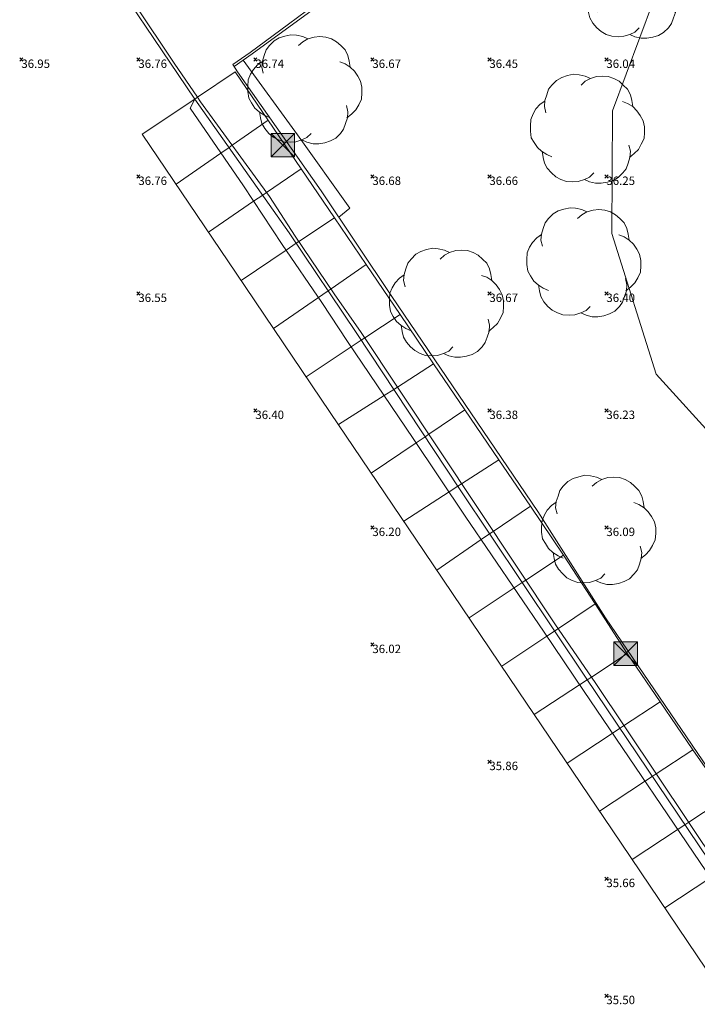
# Model space of a CAD drawing. Units: metres. Extents: x 412276 to 413077, y 1226573 to 1227597.
# Drawn here: x 412396 to 412425, y 1226848 to 1226890 of the extents above; entities that cross this region are included whole.
import ezdxf
from ezdxf.enums import TextEntityAlignment as Align

# ---------------------------------------------------------------- set-up
doc = ezdxf.new("R2010")
doc.units = ezdxf.units.M
doc.header["$LTSCALE"] = 200
doc.header["$MEASUREMENT"] = 0
for name, color, linetype, lineweight in [('2303893-001 - Belægning asfalt - (4410)', 2, 'Continuous', 13), ('2303893-001 - Belægning brosten - (4420)', 2, 'Continuous', 13), ('2303893-001 - Kantsten granit - (1758)', 7, 'Continuous', 0), ('2303893-001 - Kotepunkter', 92, 'Continuous', 30), ('2303893-001 - Kotepunkter tekst', 92, 'Continuous', 0), ('2303893-001 - Kulturhæk side - (2511)', 2, 'Continuous', 13), ('2303893-001 - Løvtræ stamme d 70cm - (3937)', 94, 'Continuous', 0), ('2303893-001 - Mast', 1, 'Continuous', 0), ('2303893-001 - Overkørsel - (1581)', 254, 'Continuous', 0), ('2303893-001 - Parkering - (1711)', 92, 'Continuous', 0)]:
    doc.layers.add(name, color=color, linetype=linetype, lineweight=lineweight)
doc.styles.add('Style-arial', font='arial.ttf')

# ---------------------------------------------------------------- blocks, each defined once
blk = doc.blocks.new('LOEVTS_6')
at = {"layer": '2303893-001 - Løvtræ stamme d 70cm - (3937)', "linetype": 'Continuous', "flags": 128}
for points in [[(-1.766, 0.702), (-1.828, 0.964), (-1.807, 1.224), (-1.727, 1.465), (-1.647, 1.707), (-1.506, 1.887), (-1.306, 2.088), (-1.085, 2.208), (-0.843, 2.288), (-0.583, 2.349), (-0.342, 2.329), (-0.08, 2.269), (0.141, 2.169)], [(-0.262, 1.887), (-0.08, 2.049), (0.141, 2.169), (0.401, 2.249), (0.643, 2.269), (0.903, 2.249), (1.144, 2.169), (1.365, 2.049), (1.545, 1.887), (1.727, 1.707), (1.848, 1.465), (1.907, 1.224), (1.948, 0.964)], [(-1.506, -1.185), (-1.727, -1.085), (-1.948, -0.944), (-2.128, -0.784), (-2.269, -0.563), (-2.39, -0.362), (-2.429, -0.08), (-2.429, 0.141), (-2.409, 0.422), (-2.309, 0.663), (-2.188, 0.864), (-2.008, 1.064), (-1.807, 1.205)], [(1.506, 1.185), (1.727, 1.105), (1.948, 0.964), (2.128, 0.784), (2.269, 0.583), (2.39, 0.362), (2.45, 0.1), (2.45, -0.141), (2.429, -0.401), (2.309, -0.643), (2.188, -0.864), (2.008, -1.044), (1.807, -1.205)], [(1.787, -0.683), (1.848, -0.944), (1.828, -1.205), (1.748, -1.445), (1.666, -1.686), (1.527, -1.867), (1.326, -2.069), (1.105, -2.188), (0.864, -2.269), (0.602, -2.309), (0.362, -2.309), (0.1, -2.249), (-0.121, -2.149)], [(0.28, -1.867), (0.1, -2.049), (-0.121, -2.149), (-0.381, -2.229), (-0.622, -2.249), (-0.884, -2.229), (-1.124, -2.149), (-1.345, -2.028), (-1.527, -1.867), (-1.707, -1.666), (-1.828, -1.445), (-1.887, -1.205), (-1.928, -0.944)]]:
    blk.add_lwpolyline(points, dxfattribs=at)

msp = doc.modelspace()

# ---------------------------------------------------------------- linework, layer by layer
at = {"layer": '2303893-001 - Belægning asfalt - (4410)', "linetype": 'Continuous'}
for p, q in [((412401.184, 1226889.908, 36.775), (412398.913, 1226893.261, 36.911)), ((412408.061, 1226890.57, 36.584), (412407.292, 1226889.997, 36.641)), ((412407.292, 1226889.997, 36.641), (412405.651, 1226888.784, 36.721)), ((412403.29, 1226886.802, 36.677), (412401.184, 1226889.908, 36.775)), ((412405.651, 1226888.784, 36.721), (412404.918, 1226888.275, 36.736)), ((412404.918, 1226888.275, 36.736), (412405.113, 1226887.968, 36.745)), ((412405.113, 1226887.968, 36.745), (412408.687, 1226882.876, 36.587)), ((412408.687, 1226882.876, 36.587), (412411.707, 1226878.363, 36.43)), ((412411.707, 1226878.363, 36.43), (412417.944, 1226869.172, 36.13)), ((412417.944, 1226869.172, 36.13), (412420.838, 1226864.631, 35.924)), ((412420.838, 1226864.631, 35.924), (412428.723, 1226853.046, 35.508))]:
    msp.add_line(p, q, dxfattribs=at)
at = {"layer": '2303893-001 - Belægning brosten - (4420)', "linetype": 'Continuous'}
for p, q in [((412408.979, 1226891.089, 36.538), (412407.358, 1226889.914, 36.654)), ((412407.358, 1226889.914, 36.654), (412405.743, 1226888.731, 36.73)), ((412405.743, 1226888.731, 36.73), (412404.973, 1226888.188, 36.738))]:
    msp.add_line(p, q, dxfattribs=at)
at = {"layer": '2303893-001 - Kantsten granit - (1758)', "linetype": 'Continuous'}
for p, q in [((412402.409, 1226888.334, 36.726), (412400.738, 1226890.824, 36.799)), ((412403.398, 1226886.874, 36.683), (412402.409, 1226888.334, 36.726)), ((412403.529, 1226886.676, 36.674), (412403.398, 1226886.874, 36.683)), ((412406.476, 1226882.634, 36.533), (412403.529, 1226886.676, 36.674)), ((412407.573, 1226880.945, 36.466), (412406.476, 1226882.634, 36.533)), ((412409.249, 1226878.473, 36.371), (412407.573, 1226880.945, 36.466)), ((412410.392, 1226876.832, 36.32), (412409.249, 1226878.473, 36.371)), ((412418.695, 1226864.339, 35.897), (412410.392, 1226876.832, 36.32)), ((412420.396, 1226861.866, 35.805), (412418.695, 1226864.339, 35.897)), ((412427.07, 1226851.893, 35.461), (412420.396, 1226861.866, 35.805))]:
    msp.add_line(p, q, dxfattribs=at)
at = {"layer": '2303893-001 - Kotepunkter', "linetype": 'Continuous'}
for p, q in [((412395.804, 1226888.418, 36.954), (412395.945, 1226888.56, 36.954)), ((412395.945, 1226888.418, 36.954), (412395.804, 1226888.56, 36.954)), ((412400.804, 1226888.418, 36.765), (412400.945, 1226888.56, 36.765)), ((412400.945, 1226888.418, 36.765), (412400.804, 1226888.56, 36.765)), ((412405.804, 1226888.418, 36.736), (412405.945, 1226888.56, 36.736)), ((412405.945, 1226888.418, 36.736), (412405.804, 1226888.56, 36.736)), ((412410.804, 1226888.418, 36.672), (412410.945, 1226888.56, 36.672)), ((412410.945, 1226888.418, 36.672), (412410.804, 1226888.56, 36.672)), ((412415.804, 1226888.418, 36.453), (412415.945, 1226888.56, 36.453)), ((412415.945, 1226888.418, 36.453), (412415.804, 1226888.56, 36.453)), ((412420.804, 1226888.418, 36.041), (412420.945, 1226888.56, 36.041)), ((412420.945, 1226888.418, 36.041), (412420.804, 1226888.56, 36.041)), ((412400.804, 1226883.418, 36.758), (412400.945, 1226883.56, 36.758)), ((412400.945, 1226883.418, 36.758), (412400.804, 1226883.56, 36.758)), ((412410.804, 1226883.418, 36.681), (412410.945, 1226883.56, 36.681)), ((412410.945, 1226883.418, 36.681), (412410.804, 1226883.56, 36.681)), ((412415.804, 1226883.418, 36.657), (412415.945, 1226883.56, 36.657)), ((412415.945, 1226883.418, 36.657), (412415.804, 1226883.56, 36.657)), ((412420.804, 1226883.418, 36.246), (412420.945, 1226883.56, 36.246)), ((412420.945, 1226883.418, 36.246), (412420.804, 1226883.56, 36.246)), ((412400.804, 1226878.418, 36.549), (412400.945, 1226878.56, 36.549)), ((412400.945, 1226878.418, 36.549), (412400.804, 1226878.56, 36.549)), ((412415.804, 1226878.418, 36.671), (412415.945, 1226878.56, 36.671)), ((412415.945, 1226878.418, 36.671), (412415.804, 1226878.56, 36.671)), ((412420.804, 1226878.418, 36.4), (412420.945, 1226878.56, 36.4)), ((412420.945, 1226878.418, 36.4), (412420.804, 1226878.56, 36.4)), ((412405.804, 1226873.418, 36.403), (412405.945, 1226873.56, 36.403)), ((412405.945, 1226873.418, 36.403), (412405.804, 1226873.56, 36.403)), ((412415.804, 1226873.418, 36.381), (412415.945, 1226873.56, 36.381)), ((412415.945, 1226873.418, 36.381), (412415.804, 1226873.56, 36.381)), ((412420.804, 1226873.418, 36.228), (412420.945, 1226873.56, 36.228)), ((412420.945, 1226873.418, 36.228), (412420.804, 1226873.56, 36.228)), ((412410.804, 1226868.418, 36.197), (412410.945, 1226868.56, 36.197)), ((412410.945, 1226868.418, 36.197), (412410.804, 1226868.56, 36.197)), ((412420.804, 1226868.418, 36.086), (412420.945, 1226868.56, 36.086)), ((412420.945, 1226868.418, 36.086), (412420.804, 1226868.56, 36.086)), ((412410.804, 1226863.418, 36.016), (412410.945, 1226863.56, 36.016)), ((412410.945, 1226863.418, 36.016), (412410.804, 1226863.56, 36.016)), ((412415.804, 1226858.418, 35.857), (412415.945, 1226858.56, 35.857)), ((412415.945, 1226858.418, 35.857), (412415.804, 1226858.56, 35.857)), ((412420.804, 1226853.418, 35.663), (412420.945, 1226853.56, 35.663)), ((412420.945, 1226853.418, 35.663), (412420.804, 1226853.56, 35.663)), ((412420.804, 1226848.418, 35.504), (412420.945, 1226848.56, 35.504)), ((412420.945, 1226848.418, 35.504), (412420.804, 1226848.56, 35.504))]:
    msp.add_line(p, q, dxfattribs=at)
at = {"layer": '2303893-001 - Kulturhæk side - (2511)', "linetype": 'Continuous'}
for p, q in [((412421.136, 1226886.298, 36.149), (412422.888, 1226890.998, 35.939)), ((412407.669, 1226885.278, 36.668), (412405.358, 1226888.46, 36.734)), ((412421.108, 1226881.056, 36.299), (412421.136, 1226886.298, 36.149)), ((412409.913, 1226882.137, 36.501), (412407.669, 1226885.278, 36.668)), ((412409.44, 1226881.751, 36.548), (412409.913, 1226882.137, 36.501)), ((412423.009, 1226875.045, 36.166), (412421.108, 1226881.056, 36.299)), ((412429.975, 1226867.337, 35.874), (412423.009, 1226875.045, 36.166))]:
    msp.add_line(p, q, dxfattribs=at)
at = {"layer": '2303893-001 - Mast'}
for p, q in [((412406.544, 1226884.334, 36.561), (412407.544, 1226885.334, 36.561)), ((412406.544, 1226885.334, 36.561), (412407.544, 1226884.334, 36.561)), ((412421.2, 1226862.605, 35.85), (412422.2, 1226863.605, 35.85)), ((412421.2, 1226863.605, 35.85), (412422.2, 1226862.605, 35.85))]:
    msp.add_line(p, q, dxfattribs=at)
at = {"layer": '2303893-001 - Mast', "flags": 128}
for points, elevation in [([(412406.544, 1226885.334), (412407.544, 1226885.334), (412407.544, 1226884.334), (412406.544, 1226884.334)], 36.561), ([(412406.544, 1226885.334), (412407.544, 1226885.334), (412407.544, 1226884.334), (412406.544, 1226884.334)], 36.561), ([(412421.2, 1226863.605), (412422.2, 1226863.605), (412422.2, 1226862.605), (412421.2, 1226862.605)], 35.85), ([(412421.2, 1226863.605), (412422.2, 1226863.605), (412422.2, 1226862.605), (412421.2, 1226862.605)], 35.85)]:
    msp.add_lwpolyline(points, close=True, dxfattribs=dict(at, elevation=elevation))
at = {"layer": '2303893-001 - Mast', "extrusion": (0, 0, -1)}
for points in [[(-412406.544, 1226885.334, -36.561), (-412407.544, 1226885.334, -36.561), (-412406.544, 1226884.334, -36.561), (-412407.544, 1226884.334, -36.561)], [(-412421.2, 1226863.605, -35.85), (-412422.2, 1226863.605, -35.85), (-412421.2, 1226862.605, -35.85), (-412422.2, 1226862.605, -35.85)]]:
    msp.add_solid(points, dxfattribs=at)
at = {"layer": '2303893-001 - Overkørsel - (1581)', "linetype": 'Continuous'}
for p, q in [((412403.086, 1226886.409, 36.653), (412403.29, 1226886.802, 36.677)), ((412403.29, 1226886.802, 36.677), (412407.323, 1226881.088, 36.458)), ((412405.362, 1226883.086, 36.52), (412403.086, 1226886.409, 36.653)), ((412407.026, 1226880.59, 36.431), (412405.362, 1226883.086, 36.52)), ((412407.323, 1226881.088, 36.458), (412410.209, 1226876.785, 36.302)), ((412408.709, 1226878.106, 36.339), (412407.026, 1226880.59, 36.431)), ((412409.813, 1226876.438, 36.27), (412408.709, 1226878.106, 36.339)), ((412410.209, 1226876.785, 36.302), (412414.599, 1226870.143, 36.078)), ((412412.622, 1226872.302, 36.123), (412409.813, 1226876.438, 36.27)), ((412414.846, 1226868.977, 36), (412412.622, 1226872.302, 36.123)), ((412414.599, 1226870.143, 36.078), (412420.016, 1226862.052, 35.8)), ((412418.224, 1226864.018, 35.844), (412414.846, 1226868.977, 36)), ((412419.895, 1226861.526, 35.748), (412418.224, 1226864.018, 35.844)), ((412420.016, 1226862.052, 35.8), (412426.968, 1226851.725, 35.449)), ((412426.629, 1226851.594, 35.431), (412419.895, 1226861.526, 35.748))]:
    msp.add_line(p, q, dxfattribs=at)
at = {"layer": '2303893-001 - Parkering - (1711)', "linetype": 'Continuous'}
for p, q in [((412405.013, 1226887.959, 36.685), (412403.398, 1226886.874, 36.683)), ((412407.828, 1226883.82, 36.629), (412405.013, 1226887.959, 36.685)), ((412403.29, 1226886.802, 36.677), (412401.042, 1226885.303, 36.765)), ((412403.398, 1226886.874, 36.683), (412403.29, 1226886.802, 36.677)), ((412404.879, 1226884.825, 36.609), (412406.417, 1226885.894, 36.654)), ((412401.042, 1226885.303, 36.765), (412405.059, 1226879.357, 36.556)), ((412402.488, 1226883.162, 36.691), (412404.4, 1226884.491, 36.577)), ((412404.4, 1226884.491, 36.577), (412404.749, 1226884.734, 36.598)), ((412404.749, 1226884.734, 36.598), (412404.879, 1226884.825, 36.609)), ((412406.348, 1226882.807, 36.541), (412407.828, 1226883.82, 36.629)), ((412409.25, 1226881.728, 36.541), (412407.828, 1226883.82, 36.629)), ((412406.189, 1226882.698, 36.513), (412406.348, 1226882.807, 36.541)), ((412403.873, 1226881.112, 36.617), (412405.801, 1226882.432, 36.502)), ((412405.801, 1226882.432, 36.502), (412406.189, 1226882.698, 36.513)), ((412407.734, 1226880.709, 36.459), (412409.25, 1226881.728, 36.541)), ((412410.611, 1226879.727, 36.474), (412409.25, 1226881.728, 36.541)), ((412407.625, 1226880.637, 36.44), (412407.734, 1226880.709, 36.459)), ((412405.265, 1226879.052, 36.546), (412407.192, 1226880.346, 36.428)), ((412407.192, 1226880.346, 36.428), (412407.625, 1226880.637, 36.44)), ((412409.108, 1226878.689, 36.374), (412410.611, 1226879.727, 36.474)), ((412412.059, 1226877.597, 36.396), (412410.611, 1226879.727, 36.474)), ((412405.059, 1226879.357, 36.556), (412409.077, 1226873.411, 36.327)), ((412406.656, 1226876.993, 36.468), (412408.983, 1226878.602, 36.361)), ((412408.983, 1226878.602, 36.361), (412409.108, 1226878.689, 36.374)), ((412410.552, 1226876.595, 36.314), (412412.059, 1226877.597, 36.396)), ((412413.494, 1226875.488, 36.332), (412412.059, 1226877.597, 36.396)), ((412409.969, 1226876.208, 36.265), (412410.401, 1226876.495, 36.296)), ((412410.401, 1226876.495, 36.296), (412410.552, 1226876.595, 36.314)), ((412408.049, 1226874.932, 36.388), (412409.969, 1226876.208, 36.265)), ((412411.944, 1226874.497, 36.241), (412413.494, 1226875.488, 36.332)), ((412414.827, 1226873.527, 36.262), (412413.494, 1226875.488, 36.332)), ((412411.378, 1226874.135, 36.188), (412411.788, 1226874.397, 36.221)), ((412411.788, 1226874.397, 36.221), (412411.944, 1226874.497, 36.241)), ((412409.429, 1226872.889, 36.304), (412411.378, 1226874.135, 36.188)), ((412409.077, 1226873.411, 36.327), (412413.094, 1226867.464, 36.105)), ((412413.284, 1226872.481, 36.172), (412414.827, 1226873.527, 36.262)), ((412416.28, 1226871.39, 36.197), (412414.827, 1226873.527, 36.262)), ((412412.746, 1226872.117, 36.116), (412413.125, 1226872.374, 36.154)), ((412413.125, 1226872.374, 36.154), (412413.284, 1226872.481, 36.172)), ((412410.829, 1226870.817, 36.224), (412412.746, 1226872.117, 36.116)), ((412414.691, 1226870.364, 36.101), (412416.28, 1226871.39, 36.197)), ((412417.626, 1226869.412, 36.133), (412416.28, 1226871.39, 36.197)), ((412414.151, 1226870.016, 36.038), (412414.524, 1226870.257, 36.082)), ((412414.524, 1226870.257, 36.082), (412414.691, 1226870.364, 36.101)), ((412412.215, 1226868.766, 36.151), (412414.151, 1226870.016, 36.038)), ((412416.043, 1226868.33, 36.032), (412417.626, 1226869.412, 36.133)), ((412419.049, 1226867.319, 36.045), (412417.626, 1226869.412, 36.133)), ((412415.528, 1226867.978, 35.973), (412415.885, 1226868.223, 36.012)), ((412415.885, 1226868.223, 36.012), (412416.043, 1226868.33, 36.032)), ((412413.625, 1226866.678, 36.075), (412415.528, 1226867.978, 35.973)), ((412413.094, 1226867.464, 36.105), (412417.111, 1226861.518, 35.892)), ((412417.43, 1226866.242, 35.961), (412419.049, 1226867.319, 36.045)), ((412420.39, 1226865.231, 35.951), (412419.049, 1226867.319, 36.045)), ((412416.934, 1226865.912, 35.904), (412417.278, 1226866.141, 35.941)), ((412417.278, 1226866.141, 35.941), (412417.43, 1226866.242, 35.961)), ((412415.007, 1226864.632, 36.002), (412416.934, 1226865.912, 35.904)), ((412418.663, 1226864.071, 35.873), (412420.39, 1226865.231, 35.951)), ((412421.757, 1226863.105, 35.856), (412420.39, 1226865.231, 35.951)), ((412418.334, 1226863.851, 35.837), (412418.663, 1226864.071, 35.873)), ((412416.405, 1226862.563, 35.929), (412418.334, 1226863.851, 35.837)), ((412420.233, 1226862.104, 35.818), (412421.757, 1226863.105, 35.856)), ((412423.168, 1226861.051, 35.736), (412421.757, 1226863.105, 35.856)), ((412417.796, 1226860.504, 35.857), (412419.729, 1226861.773, 35.762)), ((412419.729, 1226861.773, 35.762), (412420.058, 1226861.989, 35.798)), ((412420.058, 1226861.989, 35.798), (412420.233, 1226862.104, 35.818)), ((412417.111, 1226861.518, 35.892), (412421.128, 1226855.572, 35.685)), ((412421.569, 1226859.997, 35.711), (412423.168, 1226861.051, 35.736)), ((412424.576, 1226859.001, 35.664), (412423.168, 1226861.051, 35.736)), ((412419.196, 1226858.432, 35.785), (412421.116, 1226859.698, 35.682)), ((412421.116, 1226859.698, 35.682), (412421.442, 1226859.913, 35.703)), ((412421.442, 1226859.913, 35.703), (412421.569, 1226859.997, 35.711)), ((412422.961, 1226857.936, 35.64), (412424.576, 1226859.001, 35.664)), ((412425.985, 1226856.95, 35.591), (412424.576, 1226859.001, 35.664)), ((412420.588, 1226856.372, 35.713), (412422.507, 1226857.637, 35.61)), ((412422.507, 1226857.637, 35.61), (412422.834, 1226857.853, 35.631)), ((412422.834, 1226857.853, 35.631), (412422.961, 1226857.936, 35.64)), ((412424.354, 1226855.874, 35.567), (412425.985, 1226856.95, 35.591)), ((412424.227, 1226855.791, 35.558), (412424.354, 1226855.874, 35.567)), ((412421.128, 1226855.572, 35.685), (412425.146, 1226849.626, 35.496)), ((412421.981, 1226854.31, 35.64), (412423.901, 1226855.575, 35.538)), ((412423.901, 1226855.575, 35.538), (412424.227, 1226855.791, 35.558)), ((412423.376, 1226852.246, 35.575), (412425.295, 1226853.511, 35.473))]:
    msp.add_line(p, q, dxfattribs=at)

# ---------------------------------------------------------------- block references
at = {"layer": '2303893-001 - Løvtræ stamme d 70cm - (3937)', "linetype": 'Continuous'}
for p in [(412421.997, 1226891.709, 35.922), (412407.981, 1226887.201, 36.87), (412420.055, 1226885.511, 36.298), (412419.905, 1226879.809, 36.477), (412414.036, 1226878.078, 36.541), (412420.536, 1226868.375, 36.247)]:
    msp.add_blockref('LOEVTS_6', p, dxfattribs=at)

# ---------------------------------------------------------------- texts
at = {"layer": '2303893-001 - Kotepunkter tekst', "linetype": 'Continuous', "style": 'Style-arial'}
for s, p in [('36.95 ', (412395.874, 1226888.489, 36.954)), ('36.76 ', (412400.874, 1226888.489, 36.765)), ('36.74 ', (412405.874, 1226888.489, 36.736)), ('36.67 ', (412410.874, 1226888.489, 36.672)), ('36.45 ', (412415.874, 1226888.489, 36.453)), ('36.04 ', (412420.874, 1226888.489, 36.041)), ('36.76 ', (412400.874, 1226883.489, 36.758)), ('36.68 ', (412410.874, 1226883.489, 36.681)), ('36.66 ', (412415.874, 1226883.489, 36.657)), ('36.25 ', (412420.874, 1226883.489, 36.246)), ('36.55 ', (412400.874, 1226878.489, 36.549)), ('36.67 ', (412415.874, 1226878.489, 36.671)), ('36.40 ', (412420.874, 1226878.489, 36.4)), ('36.40 ', (412405.874, 1226873.489, 36.403)), ('36.38 ', (412415.874, 1226873.489, 36.381)), ('36.23 ', (412420.874, 1226873.489, 36.228)), ('36.20 ', (412410.874, 1226868.489, 36.197)), ('36.09 ', (412420.874, 1226868.489, 36.086)), ('36.02 ', (412410.874, 1226863.489, 36.016)), ('35.86 ', (412415.874, 1226858.489, 35.857)), ('35.66 ', (412420.874, 1226853.489, 35.663)), ('35.50 ', (412420.874, 1226848.489, 35.504))]:
    msp.add_text(s, height=0.36, dxfattribs=at).set_placement(p, align=Align.TOP_LEFT)

doc.saveas('drawing.dxf')
